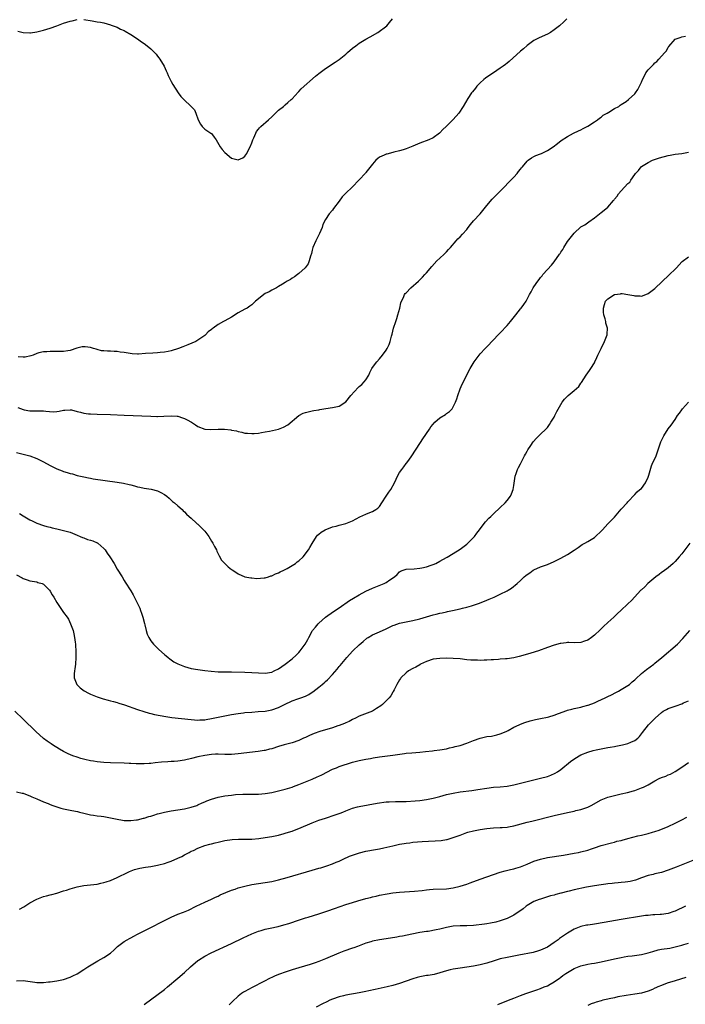
# Model space of a CAD drawing. Units: inches. Extents: x 2601000 to 2604000, y 1497000 to 1500000.
# Drawn here: x 2601506 to 2601704, y 1499146 to 1499439 of the extents above; entities that cross this region are included whole.
import ezdxf

# ---------------------------------------------------------------- set-up
doc = ezdxf.new("R2010")
doc.units = ezdxf.units.IN
doc.header["$MEASUREMENT"] = 0
doc.layers.add('LD26011497_10ft', color=9, linetype='Continuous')

msp = doc.modelspace()

# ---------------------------------------------------------------- linework, layer by layer
at = {"layer": 'LD26011497_10ft'}
for points, elevation in [([(2601505.34, 1499435.34), (2601507, 1499434.96), (2601509, 1499434.88), (2601509.11, 1499434.89), (2601511, 1499435.16), (2601513, 1499435.66), (2601515, 1499436.26), (2601516.96, 1499437), (2601519, 1499437.74), (2601519.99, 1499438.01), (2601521, 1499438.38), (2601521.55, 1499438.45), (2601523, 1499438.81)], 9080), ([(2601668.83, 1499439), (2601667.86, 1499438.14), (2601666.63, 1499437), (2601665, 1499435.74), (2601663.9, 1499435), (2601663, 1499434.5), (2601660.59, 1499433.41), (2601659.74, 1499433), (2601659, 1499432.6), (2601657, 1499431.07), (2601655.85, 1499430.15), (2601655, 1499429.44), (2601651.61, 1499426.39), (2601651, 1499425.88), (2601650.5, 1499425.5), (2601649.89, 1499425), (2601649, 1499424.37), (2601647, 1499423), (2601645, 1499421.69), (2601644.59, 1499421.41), (2601644.14, 1499421), (2601643, 1499420), (2601641.99, 1499419), (2601641.58, 1499418.42), (2601640.67, 1499417.33), (2601640.41, 1499417), (2601639.36, 1499415.36), (2601637.95, 1499413), (2601636.64, 1499411), (2601635.9, 1499410.1), (2601634.91, 1499409), (2601632.88, 1499407), (2601631.91, 1499406.09), (2601631, 1499405.08), (2601630.91, 1499405), (2601629, 1499403.61), (2601627.68, 1499403), (2601625, 1499402.08), (2601623, 1499401.18), (2601621, 1499400.35), (2601620.04, 1499400.04), (2601619, 1499399.76), (2601617.33, 1499399.33), (2601617, 1499399.27), (2601615.19, 1499398.81), (2601615, 1499398.74), (2601614.46, 1499398.46), (2601613, 1499397.84), (2601612.49, 1499397.51), (2601611.99, 1499397), (2601611, 1499395.83), (2601609, 1499393.3), (2601608.85, 1499393.15), (2601607, 1499391.11), (2601604.94, 1499389), (2601603, 1499387.17), (2601601.93, 1499386.07), (2601601, 1499384.8), (2601599.36, 1499382.64), (2601599, 1499382.1), (2601598.07, 1499381), (2601597, 1499379.38), (2601596.19, 1499377.81), (2601595.95, 1499377), (2601595.17, 1499375.17), (2601594.39, 1499373.61), (2601594.1, 1499373), (2601593.2, 1499371), (2601593, 1499370.26), (2601592.76, 1499369.24), (2601592.46, 1499368.46), (2601592.1, 1499367), (2601591.81, 1499366.19), (2601590.9, 1499365), (2601589, 1499363.24), (2601588.65, 1499363), (2601587.76, 1499362.24), (2601587, 1499361.88), (2601586.51, 1499361.49), (2601585.54, 1499361), (2601585, 1499360.64), (2601584.14, 1499360.14), (2601583, 1499359.36), (2601582.37, 1499359), (2601581, 1499358.32), (2601580.18, 1499357.82), (2601579, 1499357.28), (2601578.56, 1499357), (2601577, 1499355.74), (2601576.17, 1499355), (2601575.57, 1499354.43), (2601575, 1499353.94), (2601574.47, 1499353.53), (2601573.64, 1499353), (2601573, 1499352.61), (2601571, 1499351.52), (2601569, 1499350.32), (2601567, 1499349.18), (2601566.64, 1499349), (2601565, 1499348.05), (2601563.48, 1499347), (2601563.21, 1499346.79), (2601563, 1499346.56), (2601562.05, 1499345.95), (2601561.24, 1499345), (2601561, 1499344.81), (2601558.37, 1499343), (2601556, 1499342), (2601555, 1499341.66), (2601554.54, 1499341.46), (2601553.25, 1499341), (2601551, 1499340.29), (2601550.1, 1499340.1), (2601549, 1499339.82), (2601547.73, 1499339.73), (2601547, 1499339.64), (2601545.59, 1499339.59), (2601543.43, 1499339.43), (2601541.31, 1499339.31), (2601541, 1499339.3), (2601539.41, 1499339.41), (2601537.65, 1499339.65), (2601537, 1499339.78), (2601535.88, 1499339.88), (2601535, 1499340.04), (2601534.04, 1499340.04), (2601533, 1499340.14), (2601532.12, 1499340.12), (2601531, 1499340.27), (2601530.3, 1499340.3), (2601529, 1499340.67), (2601528.71, 1499340.71), (2601527.88, 1499341), (2601527, 1499341.28), (2601525.42, 1499341.42), (2601525, 1499341.49), (2601524.53, 1499341.47), (2601522.91, 1499341.09), (2601521, 1499340.32), (2601520.29, 1499340.29), (2601519, 1499340.02), (2601518.1, 1499340.1), (2601517, 1499340.04), (2601515, 1499340.06), (2601513.98, 1499339.98), (2601513, 1499339.98), (2601511.63, 1499339.63), (2601511, 1499339.49), (2601509.96, 1499339), (2601509.24, 1499338.76), (2601507.61, 1499338.39), (2601507, 1499338.37), (2601505.49, 1499338.51)], 9090), ([(2601525, 1499438.86), (2601527.52, 1499438.48), (2601529, 1499438.19), (2601529.97, 1499438.03), (2601531, 1499437.82), (2601533, 1499437.29), (2601533.2, 1499437.2), (2601533.77, 1499437), (2601534.65, 1499436.65), (2601535, 1499436.53), (2601535.97, 1499435.97), (2601537, 1499435.56), (2601537.33, 1499435.33), (2601539, 1499434.42), (2601541, 1499433.12), (2601542.24, 1499432.24), (2601543, 1499431.71), (2601543.92, 1499431), (2601545, 1499430.13), (2601546.53, 1499428.53), (2601547, 1499427.95), (2601547.4, 1499427.4), (2601547.66, 1499427), (2601548.93, 1499424.93), (2601549.56, 1499423.56), (2601549.83, 1499423), (2601550.15, 1499422.15), (2601550.71, 1499421), (2601550.79, 1499420.79), (2601551, 1499420.43), (2601551.5, 1499419.5), (2601553.1, 1499417), (2601553.93, 1499415.93), (2601554.76, 1499415), (2601556.99, 1499412.99), (2601557.93, 1499411.93), (2601558.38, 1499411), (2601559.05, 1499409), (2601559.71, 1499407.71), (2601560.26, 1499407), (2601561, 1499406.23), (2601562.86, 1499405), (2601563, 1499404.88), (2601563.86, 1499403.86), (2601564.44, 1499403), (2601565.64, 1499401), (2601566.19, 1499400.19), (2601567, 1499399.29), (2601569, 1499397.56), (2601571, 1499397.12), (2601572.31, 1499397.69), (2601573, 1499398.17), (2601573.59, 1499399), (2601574.08, 1499400.08), (2601574.55, 1499401), (2601575, 1499402.13), (2601575.32, 1499403), (2601575.6, 1499403.6), (2601576.22, 1499405), (2601576.47, 1499405.53), (2601577, 1499406.19), (2601577.34, 1499406.66), (2601577.68, 1499407), (2601580.02, 1499409), (2601581, 1499409.87), (2601581.56, 1499410.44), (2601583, 1499411.83), (2601584.44, 1499413), (2601584.73, 1499413.27), (2601585, 1499413.47), (2601585.8, 1499414.2), (2601586.73, 1499415), (2601587, 1499415.26), (2601588.8, 1499417.2), (2601589, 1499417.39), (2601589.76, 1499418.24), (2601594.02, 1499421.98), (2601595, 1499422.77), (2601597, 1499424.28), (2601598.09, 1499425), (2601599, 1499425.65), (2601599.84, 1499426.16), (2601601.02, 1499426.98), (2601603, 1499428.57), (2601603.48, 1499429), (2601605, 1499430.29), (2601605.95, 1499431), (2601607, 1499431.77), (2601609, 1499432.97), (2601610.29, 1499433.71), (2601612.49, 1499435), (2601615.24, 1499437), (2601616.06, 1499437.94), (2601616.93, 1499439)], 9080), ([(2601505.38, 1499323.38), (2601507, 1499322.76), (2601507.3, 1499322.7), (2601509, 1499322.43), (2601509.59, 1499322.41), (2601511, 1499322.42), (2601511.62, 1499322.38), (2601513, 1499322.36), (2601513.74, 1499322.26), (2601515.88, 1499322.12), (2601517, 1499322.21), (2601517.7, 1499322.3), (2601519, 1499322.61), (2601519.36, 1499322.64), (2601521, 1499322.72), (2601521.34, 1499322.66), (2601523, 1499322.24), (2601523.99, 1499322.01), (2601525, 1499321.72), (2601526.45, 1499321.55), (2601527, 1499321.47), (2601529, 1499321.39), (2601533, 1499321.29), (2601537, 1499321.16), (2601545, 1499320.8), (2601546.75, 1499320.75), (2601547, 1499320.74), (2601548.82, 1499320.82), (2601551, 1499320.95), (2601552.8, 1499320.8), (2601553, 1499320.78), (2601554.36, 1499320.36), (2601555, 1499320.12), (2601555.77, 1499319.77), (2601557.12, 1499319), (2601558.25, 1499318.25), (2601559, 1499317.79), (2601561, 1499317), (2601562.85, 1499316.85), (2601565, 1499316.94), (2601566.93, 1499316.93), (2601568.76, 1499316.76), (2601569, 1499316.68), (2601570.44, 1499316.44), (2601571, 1499316.22), (2601572.05, 1499316.05), (2601573, 1499315.77), (2601573.74, 1499315.74), (2601575, 1499315.63), (2601575.69, 1499315.69), (2601577, 1499315.79), (2601577.93, 1499315.93), (2601579, 1499316.12), (2601580.34, 1499316.34), (2601583, 1499316.92), (2601584.5, 1499317.5), (2601585.77, 1499318.23), (2601589, 1499320.99), (2601590.33, 1499321.67), (2601591, 1499321.92), (2601591.85, 1499322.15), (2601593, 1499322.41), (2601593.52, 1499322.48), (2601595, 1499322.75), (2601595.23, 1499322.77), (2601597.1, 1499323.1), (2601599, 1499323.38), (2601599.5, 1499323.5), (2601601, 1499323.79), (2601603, 1499325.06), (2601604.49, 1499327), (2601606.64, 1499329.36), (2601607, 1499329.62), (2601607.73, 1499330.27), (2601608.51, 1499331), (2601609, 1499331.67), (2601609.84, 1499333), (2601610.2, 1499333.8), (2601610.8, 1499335), (2601611, 1499335.31), (2601612.23, 1499337), (2601613, 1499337.87), (2601613.94, 1499339), (2601615, 1499340.47), (2601615.32, 1499341), (2601615.87, 1499342.13), (2601616.19, 1499343), (2601616.6, 1499344.6), (2601616.78, 1499345.22), (2601617.19, 1499347), (2601617.85, 1499349), (2601618.16, 1499349.84), (2601618.54, 1499351), (2601619.06, 1499353), (2601619.41, 1499354.59), (2601619.56, 1499355), (2601620.15, 1499356.15), (2601620.49, 1499357), (2601620.71, 1499357.3), (2601621, 1499357.55), (2601622.41, 1499359), (2601624.61, 1499361), (2601625, 1499361.42), (2601625.8, 1499362.2), (2601626.56, 1499363), (2601627, 1499363.49), (2601628.61, 1499365.39), (2601630.13, 1499367), (2601631, 1499367.83), (2601632.29, 1499369), (2601633, 1499369.71), (2601633.61, 1499370.39), (2601634.12, 1499371), (2601635.88, 1499373), (2601636.39, 1499373.61), (2601637, 1499374.19), (2601637.76, 1499375), (2601639, 1499376.41), (2601639.46, 1499377), (2601640.12, 1499377.88), (2601641.05, 1499378.95), (2601643, 1499381.06), (2601645, 1499383.53), (2601646.57, 1499385.43), (2601650.14, 1499389), (2601651.56, 1499390.44), (2601652.15, 1499391), (2601653, 1499391.94), (2601653.98, 1499393), (2601654.42, 1499393.58), (2601655, 1499394.27), (2601655.32, 1499394.68), (2601655.6, 1499395), (2601657, 1499396.73), (2601657.31, 1499397), (2601658.28, 1499397.72), (2601659, 1499398.1), (2601659.6, 1499398.4), (2601661, 1499398.9), (2601661.24, 1499399), (2601663, 1499399.86), (2601664.76, 1499401), (2601666, 1499402), (2601667.15, 1499402.85), (2601669, 1499404.03), (2601670.78, 1499405), (2601672.24, 1499405.76), (2601673, 1499406.06), (2601673.61, 1499406.39), (2601675, 1499407.07), (2601677, 1499408.36), (2601677.93, 1499409), (2601678.49, 1499409.51), (2601679, 1499409.81), (2601679.64, 1499410.36), (2601680.81, 1499411), (2601681.28, 1499411.28), (2601683, 1499412.36), (2601684.24, 1499413), (2601684.66, 1499413.34), (2601685, 1499413.51), (2601686.49, 1499414.49), (2601687.2, 1499415), (2601689, 1499416.74), (2601689.25, 1499417), (2601689.94, 1499418.06), (2601690.45, 1499419), (2601691, 1499420.2), (2601691.31, 1499421), (2601691.88, 1499422.12), (2601692.36, 1499423), (2601693, 1499423.85), (2601694.09, 1499425), (2601694.55, 1499425.45), (2601695, 1499425.93), (2601695.6, 1499426.4), (2601696.23, 1499427), (2601697, 1499427.98), (2601697.96, 1499429), (2601698.45, 1499429.55), (2601699, 1499430.62), (2601699.18, 1499430.82), (2601701, 1499433), (2601702.53, 1499433.47), (2601703, 1499433.67), (2601704.07, 1499433.93)], 9100), ([(2601505, 1499310.04), (2601507, 1499309.53), (2601509, 1499308.99), (2601511, 1499308.23), (2601513, 1499307.22), (2601515, 1499306.13), (2601517, 1499305.15), (2601518.56, 1499304.56), (2601519, 1499304.37), (2601520.08, 1499304.08), (2601521, 1499303.76), (2601521.62, 1499303.62), (2601523, 1499303.21), (2601525, 1499302.73), (2601526.46, 1499302.46), (2601527, 1499302.35), (2601527.79, 1499302.21), (2601535, 1499301.14), (2601536.84, 1499300.84), (2601538.51, 1499300.51), (2601539, 1499300.37), (2601540.11, 1499300.11), (2601541, 1499299.83), (2601541.68, 1499299.68), (2601543, 1499299.36), (2601545.06, 1499299.06), (2601547, 1499298.59), (2601547.91, 1499298.09), (2601549, 1499297.55), (2601549.77, 1499297), (2601550.39, 1499296.39), (2601551, 1499295.87), (2601551.43, 1499295.43), (2601551.99, 1499295), (2601553, 1499294.09), (2601554.27, 1499293), (2601554.62, 1499292.62), (2601555, 1499292.34), (2601555.63, 1499291.63), (2601556.4, 1499291), (2601557, 1499290.46), (2601558.54, 1499289), (2601558.78, 1499288.78), (2601559, 1499288.64), (2601559.83, 1499287.83), (2601560.66, 1499287), (2601561, 1499286.63), (2601562.23, 1499285), (2601563, 1499283.64), (2601563.43, 1499283), (2601563.93, 1499282.07), (2601564.48, 1499281), (2601564.61, 1499280.61), (2601565.3, 1499279.3), (2601566.02, 1499278.02), (2601566.95, 1499276.95), (2601568, 1499276), (2601569, 1499275.23), (2601569.34, 1499275), (2601571, 1499273.89), (2601573, 1499273.06), (2601574.71, 1499272.71), (2601575, 1499272.71), (2601576.56, 1499272.56), (2601578.69, 1499272.68), (2601579, 1499272.73), (2601579.96, 1499273), (2601580.72, 1499273.28), (2601581, 1499273.34), (2601582.08, 1499273.92), (2601583, 1499274.25), (2601583.48, 1499274.52), (2601584.59, 1499275), (2601585.53, 1499275.53), (2601588.02, 1499277), (2601588.55, 1499277.45), (2601589, 1499277.79), (2601590.36, 1499279), (2601591.93, 1499281), (2601592.3, 1499281.7), (2601593, 1499282.93), (2601594.26, 1499285), (2601594.6, 1499285.4), (2601595, 1499285.71), (2601595.69, 1499286.31), (2601596.85, 1499287), (2601599, 1499287.88), (2601600.13, 1499288.13), (2601601, 1499288.42), (2601603, 1499288.87), (2601604.54, 1499289.46), (2601605, 1499289.65), (2601607.15, 1499290.85), (2601609, 1499291.7), (2601610.13, 1499292.13), (2601611, 1499292.44), (2601611.99, 1499293), (2601612.56, 1499293.44), (2601613, 1499293.91), (2601613.73, 1499295), (2601615.02, 1499297), (2601615.81, 1499298.19), (2601616.39, 1499299), (2601617.46, 1499301), (2601617.95, 1499302.05), (2601618.37, 1499303), (2601619, 1499304.06), (2601619.66, 1499305), (2601620.28, 1499305.72), (2601621, 1499306.75), (2601621.12, 1499306.88), (2601621.77, 1499307.77), (2601622.7, 1499309), (2601625, 1499312.67), (2601625.22, 1499313), (2601625.97, 1499314.03), (2601627.88, 1499317), (2601628.35, 1499317.65), (2601629, 1499318.48), (2601629.5, 1499319), (2601631, 1499320.3), (2601632.67, 1499321.33), (2601633, 1499321.59), (2601633.84, 1499322.16), (2601634.63, 1499323), (2601635, 1499323.57), (2601635.68, 1499325), (2601636.03, 1499325.97), (2601636.35, 1499327), (2601637.09, 1499329), (2601637.68, 1499330.32), (2601638.02, 1499331), (2601639, 1499333.16), (2601640, 1499335), (2601641.2, 1499337), (2601642.67, 1499339), (2601643, 1499339.38), (2601644.53, 1499341), (2601644.75, 1499341.25), (2601645, 1499341.49), (2601647, 1499343.54), (2601648.37, 1499345), (2601649, 1499345.63), (2601651, 1499347.81), (2601652.04, 1499349), (2601653.62, 1499351), (2601655, 1499352.78), (2601655.19, 1499353), (2601655.97, 1499354.03), (2601656.65, 1499355), (2601657, 1499355.66), (2601657.65, 1499357), (2601658.15, 1499357.85), (2601658.74, 1499359), (2601659, 1499359.3), (2601660.13, 1499361), (2601660.53, 1499361.46), (2601661, 1499362.09), (2601661.42, 1499362.58), (2601661.7, 1499363), (2601663, 1499364.48), (2601664.24, 1499365.76), (2601665, 1499366.73), (2601665.24, 1499367), (2601665.75, 1499367.75), (2601666.64, 1499369), (2601666.78, 1499369.22), (2601667, 1499369.62), (2601667.58, 1499370.42), (2601667.9, 1499371), (2601669, 1499372.79), (2601669.77, 1499373.77), (2601671, 1499375.27), (2601673, 1499377.14), (2601674.2, 1499377.8), (2601675.31, 1499378.69), (2601677, 1499379.84), (2601679, 1499381.4), (2601679.87, 1499382.13), (2601680.97, 1499383), (2601682.69, 1499385), (2601682.84, 1499385.16), (2601683, 1499385.37), (2601683.74, 1499386.26), (2601684.14, 1499387), (2601685, 1499387.91), (2601685.97, 1499389), (2601687, 1499390.09), (2601687.51, 1499390.49), (2601687.83, 1499391), (2601689, 1499392.72), (2601689.22, 1499393), (2601690.12, 1499393.88), (2601690.9, 1499395), (2601691, 1499395.09), (2601693, 1499396.28), (2601694.25, 1499397), (2601696.33, 1499397.67), (2601699, 1499398.35), (2601699.56, 1499398.44), (2601701, 1499398.74), (2601703, 1499399.02), (2601705, 1499399.33)], 9110), ([(2601505.87, 1499291.87), (2601507, 1499291.15), (2601509, 1499289.96), (2601509.65, 1499289.65), (2601511, 1499288.96), (2601513, 1499288.29), (2601514.03, 1499288.03), (2601515, 1499287.75), (2601515.61, 1499287.61), (2601517, 1499287.25), (2601519, 1499286.8), (2601521, 1499286.26), (2601523, 1499285.43), (2601523.98, 1499285), (2601524.67, 1499284.67), (2601525, 1499284.58), (2601526.15, 1499284.15), (2601527, 1499283.96), (2601527.7, 1499283.7), (2601529, 1499283.17), (2601529.11, 1499283.11), (2601529.23, 1499283), (2601531, 1499281.4), (2601531.35, 1499281), (2601532.02, 1499280.02), (2601532.8, 1499279), (2601534.06, 1499277), (2601535, 1499275.3), (2601536.39, 1499273), (2601537, 1499271.94), (2601537.38, 1499271.38), (2601539, 1499268.85), (2601539.68, 1499267.68), (2601541, 1499265.12), (2601541.65, 1499263.65), (2601541.88, 1499263), (2601542.2, 1499262.2), (2601542.6, 1499261), (2601543.13, 1499259.13), (2601543.23, 1499258.77), (2601543.62, 1499257), (2601543.91, 1499255.91), (2601544.33, 1499255), (2601545, 1499254.01), (2601545.79, 1499253), (2601546.36, 1499252.36), (2601547, 1499251.78), (2601547.39, 1499251.39), (2601549, 1499249.95), (2601549.5, 1499249.5), (2601550.13, 1499249), (2601550.59, 1499248.59), (2601551.77, 1499247.77), (2601553, 1499247.09), (2601555, 1499246.29), (2601557, 1499245.75), (2601559, 1499245.43), (2601561, 1499245.18), (2601562.93, 1499244.93), (2601565, 1499244.77), (2601566.73, 1499244.73), (2601567, 1499244.74), (2601568.71, 1499244.71), (2601569, 1499244.72), (2601573, 1499244.64), (2601575, 1499244.58), (2601577, 1499244.45), (2601579, 1499244.37), (2601581, 1499244.68), (2601581.73, 1499245), (2601583, 1499245.65), (2601584.97, 1499247), (2601587, 1499248.6), (2601588.28, 1499249.72), (2601589, 1499250.48), (2601589.47, 1499251), (2601590.9, 1499253), (2601591.67, 1499254.33), (2601592, 1499255), (2601593, 1499256.81), (2601593.13, 1499257), (2601593.98, 1499258.02), (2601594.75, 1499259), (2601595, 1499259.25), (2601596.94, 1499261.06), (2601599.3, 1499262.7), (2601601, 1499263.83), (2601604.06, 1499265.94), (2601605.3, 1499266.7), (2601607, 1499267.68), (2601609, 1499268.71), (2601611, 1499269.6), (2601614.45, 1499271), (2601615, 1499271.29), (2601616.08, 1499272.08), (2601617.47, 1499273), (2601618.27, 1499273.73), (2601619, 1499274.55), (2601619.29, 1499274.71), (2601620.07, 1499275), (2601621, 1499275.25), (2601623.4, 1499275.4), (2601625, 1499275.57), (2601625.68, 1499275.68), (2601627, 1499275.99), (2601628.46, 1499276.46), (2601629, 1499276.66), (2601629.76, 1499277), (2601631, 1499277.64), (2601631.87, 1499278.13), (2601633.17, 1499278.83), (2601635, 1499279.91), (2601637, 1499281.25), (2601639, 1499282.77), (2601639.28, 1499283), (2601641.3, 1499285), (2601642.01, 1499285.99), (2601642.83, 1499287), (2601643, 1499287.28), (2601644.6, 1499289.4), (2601645.56, 1499290.44), (2601646.16, 1499291), (2601647, 1499291.73), (2601649, 1499293.63), (2601650.4, 1499295), (2601651, 1499295.69), (2601651.99, 1499297), (2601652.31, 1499297.69), (2601652.78, 1499299), (2601653, 1499300.19), (2601653.46, 1499303), (2601653.72, 1499303.72), (2601654.12, 1499305), (2601654.41, 1499305.59), (2601655, 1499306.64), (2601655.17, 1499307), (2601656.24, 1499309), (2601656.48, 1499309.52), (2601657, 1499310.38), (2601657.21, 1499310.79), (2601658.07, 1499312.07), (2601658.79, 1499313.21), (2601659.72, 1499314.28), (2601661, 1499315.47), (2601662.57, 1499317), (2601663, 1499317.44), (2601663.66, 1499318.34), (2601664.08, 1499319), (2601665, 1499320.55), (2601665.24, 1499321), (2601665.79, 1499322.21), (2601667, 1499324.34), (2601667.44, 1499325), (2601668.12, 1499325.88), (2601669, 1499326.82), (2601669.2, 1499327), (2601671, 1499328.42), (2601672.32, 1499329.68), (2601673, 1499330.61), (2601673.18, 1499330.82), (2601674.59, 1499333), (2601675, 1499333.67), (2601675.59, 1499334.41), (2601675.98, 1499335), (2601677, 1499336.7), (2601677.16, 1499337), (2601677.75, 1499338.25), (2601678.07, 1499339), (2601678.98, 1499341), (2601679.97, 1499343), (2601680.77, 1499345), (2601680.8, 1499345.2), (2601680.88, 1499347), (2601680.45, 1499348.45), (2601680.38, 1499349), (2601680.22, 1499349.78), (2601679.85, 1499351), (2601679.76, 1499351.76), (2601679.69, 1499353), (2601679.99, 1499354.01), (2601680.33, 1499355), (2601681, 1499355.75), (2601683, 1499357), (2601684.76, 1499357.24), (2601685, 1499357.3), (2601685.31, 1499357.31), (2601687, 1499357.04), (2601688.7, 1499356.7), (2601689, 1499356.6), (2601690.63, 1499356.63), (2601691, 1499356.57), (2601692.78, 1499357.22), (2601693, 1499357.35), (2601695, 1499358.8), (2601695.23, 1499359), (2601697, 1499360.65), (2601699.39, 1499363), (2601701, 1499364.55), (2601701.44, 1499365), (2601703, 1499366.74), (2601703.13, 1499366.87), (2601705, 1499368.21)], 9120), ([(2601505, 1499273.65), (2601506.7, 1499272.7), (2601507, 1499272.51), (2601508.14, 1499272.14), (2601509, 1499271.83), (2601509.69, 1499271.69), (2601511, 1499271.5), (2601511.37, 1499271.37), (2601512.63, 1499271), (2601513, 1499270.86), (2601514.81, 1499269), (2601515, 1499268.78), (2601515.65, 1499267.65), (2601516.06, 1499267), (2601517, 1499265.33), (2601519, 1499262.43), (2601520.05, 1499261), (2601520.43, 1499260.43), (2601521.1, 1499259), (2601521.81, 1499257), (2601522.05, 1499256.05), (2601522.24, 1499255), (2601522.4, 1499253.6), (2601522.5, 1499253), (2601522.55, 1499252.55), (2601522.63, 1499251), (2601522.63, 1499249.37), (2601522.65, 1499249), (2601522.52, 1499247), (2601522.37, 1499245.63), (2601522.28, 1499245), (2601522.2, 1499244.2), (2601522.2, 1499243), (2601522.92, 1499241), (2601522.95, 1499240.95), (2601523.95, 1499239.95), (2601525.08, 1499239.08), (2601526.37, 1499238.37), (2601527, 1499238.08), (2601528.5, 1499237.5), (2601529, 1499237.29), (2601530.75, 1499236.75), (2601532.31, 1499236.31), (2601533, 1499236.15), (2601533.87, 1499235.87), (2601535, 1499235.58), (2601535.43, 1499235.43), (2601537.09, 1499234.91), (2601541, 1499233.55), (2601542.91, 1499232.91), (2601544.44, 1499232.44), (2601545, 1499232.32), (2601546.05, 1499232.05), (2601547.72, 1499231.72), (2601549.44, 1499231.44), (2601551.19, 1499231.19), (2601557, 1499230.52), (2601559, 1499230.39), (2601559.57, 1499230.43), (2601561, 1499230.49), (2601561.42, 1499230.58), (2601563, 1499230.82), (2601567, 1499231.65), (2601569, 1499232.01), (2601571, 1499232.34), (2601572.55, 1499232.55), (2601573, 1499232.61), (2601575, 1499232.79), (2601576.91, 1499232.91), (2601579, 1499233.07), (2601581, 1499233.41), (2601583, 1499234.09), (2601584.71, 1499235), (2601587, 1499236.12), (2601588.71, 1499236.71), (2601589.64, 1499237), (2601591, 1499237.54), (2601591.99, 1499238.01), (2601593, 1499238.69), (2601593.19, 1499238.81), (2601595, 1499240.16), (2601596, 1499241), (2601596.56, 1499241.44), (2601597, 1499241.91), (2601597.59, 1499242.41), (2601599, 1499243.98), (2601600.46, 1499245.54), (2601601, 1499246.3), (2601601.34, 1499246.66), (2601603.27, 1499249), (2601604.11, 1499249.89), (2601605.14, 1499251), (2601607, 1499252.77), (2601608.18, 1499253.82), (2601609.28, 1499254.72), (2601609.71, 1499255), (2601611, 1499255.77), (2601612.37, 1499256.37), (2601613, 1499256.67), (2601615, 1499257.55), (2601615.98, 1499258.02), (2601617, 1499258.49), (2601617.36, 1499258.64), (2601619, 1499259.23), (2601621, 1499259.66), (2601623, 1499260.06), (2601625, 1499260.56), (2601627, 1499261.14), (2601629, 1499261.69), (2601629.92, 1499261.92), (2601631, 1499262.19), (2601631.67, 1499262.33), (2601633, 1499262.63), (2601633.32, 1499262.68), (2601634.76, 1499263), (2601637, 1499263.51), (2601637.7, 1499263.7), (2601639, 1499263.99), (2601640.41, 1499264.41), (2601641, 1499264.56), (2601642.82, 1499265.18), (2601643, 1499265.26), (2601644.25, 1499265.75), (2601645.64, 1499266.36), (2601647.17, 1499267), (2601649, 1499267.83), (2601651, 1499268.82), (2601651.34, 1499269), (2601652.34, 1499269.66), (2601654.02, 1499271), (2601655, 1499271.96), (2601656.14, 1499273), (2601656.62, 1499273.38), (2601657, 1499273.73), (2601657.77, 1499274.23), (2601658.81, 1499275), (2601659, 1499275.12), (2601661, 1499275.95), (2601663, 1499276.7), (2601665, 1499277.58), (2601667, 1499278.56), (2601669, 1499279.67), (2601671, 1499280.95), (2601672.21, 1499281.79), (2601673.41, 1499282.59), (2601674.11, 1499283), (2601675, 1499283.56), (2601677, 1499284.76), (2601677.32, 1499285), (2601679, 1499286.58), (2601679.41, 1499287), (2601681, 1499288.76), (2601682.13, 1499289.87), (2601683, 1499290.79), (2601685, 1499293.14), (2601686.74, 1499295), (2601687, 1499295.36), (2601689, 1499297.51), (2601689.73, 1499298.27), (2601690.57, 1499299), (2601691, 1499299.34), (2601692.18, 1499301), (2601693, 1499302.64), (2601693.14, 1499303), (2601693.23, 1499303.23), (2601694, 1499306), (2601694.44, 1499307), (2601695, 1499308.15), (2601695.34, 1499309), (2601695.8, 1499310.2), (2601696.82, 1499313.18), (2601697.43, 1499314.57), (2601697.67, 1499315), (2601698.97, 1499317.03), (2601699.84, 1499318.16), (2601701, 1499319.8), (2601701.78, 1499321), (2601702.31, 1499321.69), (2601703, 1499322.74), (2601703.21, 1499323), (2601705.04, 1499325)], 9130), ([(2601705.36, 1499283), (2601703.89, 1499281), (2601703, 1499279.87), (2601702.21, 1499279), (2601701, 1499277.55), (2601700.73, 1499277.27), (2601700.45, 1499277), (2601699, 1499275.7), (2601697.44, 1499274.56), (2601697, 1499274.26), (2601696.29, 1499273.71), (2601695.28, 1499273), (2601692.93, 1499271), (2601691.98, 1499270.02), (2601691, 1499269.18), (2601690.83, 1499269), (2601688.04, 1499265.96), (2601686.97, 1499265), (2601684.84, 1499263), (2601683.91, 1499262.09), (2601683, 1499261.23), (2601682.79, 1499261), (2601681, 1499259.41), (2601679.76, 1499258.24), (2601678.71, 1499257.29), (2601677, 1499255.65), (2601676.17, 1499255), (2601675, 1499254.21), (2601674.09, 1499253.91), (2601673, 1499253.48), (2601671, 1499253.38), (2601669.44, 1499253.44), (2601669, 1499253.43), (2601668.63, 1499253.37), (2601667, 1499253.2), (2601666.83, 1499253.17), (2601665, 1499252.69), (2601663, 1499252), (2601660.35, 1499251), (2601659.33, 1499250.67), (2601657.79, 1499250.21), (2601654.65, 1499249.35), (2601653, 1499248.94), (2601651, 1499248.61), (2601650.57, 1499248.57), (2601649, 1499248.47), (2601648.42, 1499248.42), (2601647, 1499248.36), (2601646.29, 1499248.29), (2601645, 1499248.2), (2601644.18, 1499248.18), (2601643, 1499248.11), (2601642.17, 1499248.17), (2601641, 1499248.18), (2601640.26, 1499248.26), (2601639, 1499248.36), (2601637, 1499248.57), (2601635, 1499248.72), (2601633, 1499248.78), (2601631, 1499248.74), (2601629, 1499248.47), (2601627, 1499247.84), (2601625.24, 1499247), (2601625.09, 1499246.91), (2601625, 1499246.87), (2601623.88, 1499246.12), (2601623, 1499245.7), (2601621.71, 1499245), (2601621, 1499244.47), (2601619.41, 1499243), (2601619.24, 1499242.76), (2601619, 1499242.4), (2601618.22, 1499241), (2601617.36, 1499239.36), (2601617.12, 1499238.88), (2601617, 1499238.7), (2601616.36, 1499237.64), (2601615.88, 1499237), (2601615, 1499236.08), (2601613.92, 1499235), (2601613.39, 1499234.61), (2601612.19, 1499233.81), (2601610.91, 1499233.09), (2601607, 1499231.53), (2601605.92, 1499231), (2601605, 1499230.57), (2601604, 1499230), (2601603, 1499229.56), (2601602.63, 1499229.37), (2601601, 1499228.75), (2601600.66, 1499228.66), (2601599, 1499228.12), (2601595.23, 1499227), (2601593.58, 1499226.42), (2601592.18, 1499225.82), (2601591, 1499225.23), (2601590.45, 1499225), (2601589, 1499224.32), (2601587, 1499223.64), (2601584.65, 1499223), (2601583, 1499222.52), (2601581, 1499221.88), (2601580.31, 1499221.69), (2601579, 1499221.37), (2601578.69, 1499221.31), (2601576.96, 1499221.04), (2601571, 1499220.35), (2601569, 1499220.15), (2601568.12, 1499220.12), (2601567, 1499220.12), (2601565, 1499220.2), (2601564.2, 1499220.2), (2601563, 1499220.16), (2601561, 1499219.88), (2601559, 1499219.44), (2601557.05, 1499218.95), (2601555, 1499218.48), (2601553, 1499218.15), (2601551.9, 1499218.1), (2601551, 1499218.02), (2601550, 1499218), (2601548.12, 1499217.88), (2601546.31, 1499217.69), (2601545, 1499217.5), (2601544.52, 1499217.48), (2601543, 1499217.36), (2601542.63, 1499217.37), (2601541, 1499217.37), (2601540.6, 1499217.4), (2601539, 1499217.45), (2601538.52, 1499217.48), (2601537, 1499217.54), (2601533, 1499217.64), (2601531, 1499217.74), (2601529, 1499217.95), (2601527.86, 1499218.14), (2601527, 1499218.3), (2601525.31, 1499218.69), (2601524.18, 1499219), (2601523, 1499219.34), (2601521.77, 1499219.77), (2601520.36, 1499220.36), (2601519, 1499221.05), (2601517.75, 1499221.75), (2601515.71, 1499223), (2601515.28, 1499223.28), (2601514.12, 1499224.12), (2601513, 1499224.94), (2601510.71, 1499227), (2601507, 1499230.62), (2601504.52, 1499233)], 9140), ([(2601504.97, 1499209.03), (2601506.65, 1499208.65), (2601507, 1499208.62), (2601508.12, 1499208.12), (2601509, 1499207.89), (2601509.57, 1499207.57), (2601511.04, 1499207), (2601513, 1499206.1), (2601514.46, 1499205.54), (2601515, 1499205.31), (2601515.84, 1499205), (2601516.65, 1499204.65), (2601518.17, 1499204.17), (2601519, 1499203.95), (2601521, 1499203.54), (2601521.46, 1499203.46), (2601523.14, 1499203.14), (2601523.77, 1499203), (2601525, 1499202.68), (2601525.4, 1499202.6), (2601527, 1499202.21), (2601527.87, 1499202.13), (2601529, 1499201.93), (2601530.19, 1499201.81), (2601531, 1499201.69), (2601533, 1499201.34), (2601535, 1499200.87), (2601536.58, 1499200.58), (2601537, 1499200.52), (2601538.46, 1499200.46), (2601539, 1499200.48), (2601540.7, 1499200.7), (2601541, 1499200.75), (2601542.79, 1499201.21), (2601543, 1499201.24), (2601544.33, 1499201.67), (2601545, 1499201.84), (2601545.87, 1499202.13), (2601547, 1499202.45), (2601547.42, 1499202.58), (2601549.02, 1499202.98), (2601551, 1499203.36), (2601555, 1499204.02), (2601557, 1499204.46), (2601558.63, 1499205), (2601559, 1499205.14), (2601560.27, 1499205.73), (2601561, 1499206.05), (2601561.65, 1499206.35), (2601563, 1499206.87), (2601565, 1499207.45), (2601567, 1499207.84), (2601567.97, 1499207.97), (2601569, 1499208.09), (2601570.2, 1499208.2), (2601572.33, 1499208.33), (2601573, 1499208.34), (2601577, 1499208.35), (2601579, 1499208.52), (2601581, 1499208.89), (2601583, 1499209.36), (2601585, 1499209.87), (2601587, 1499210.46), (2601587.4, 1499210.6), (2601589, 1499211.2), (2601593, 1499212.83), (2601594.52, 1499213.48), (2601595, 1499213.71), (2601595.86, 1499214.14), (2601599, 1499215.78), (2601600.23, 1499216.23), (2601601, 1499216.55), (2601605, 1499217.82), (2601607, 1499218.39), (2601609, 1499218.79), (2601610.35, 1499219), (2601611.14, 1499219.14), (2601613, 1499219.42), (2601617, 1499219.91), (2601620.43, 1499220.43), (2601621, 1499220.5), (2601622.66, 1499220.66), (2601625, 1499220.83), (2601626.69, 1499221), (2601628.77, 1499221.23), (2601629.32, 1499221.32), (2601631, 1499221.51), (2601633, 1499221.86), (2601633.9, 1499222.1), (2601635, 1499222.32), (2601635.51, 1499222.49), (2601637, 1499222.87), (2601639, 1499223.55), (2601641, 1499224.36), (2601643, 1499225.05), (2601644.63, 1499225.37), (2601645, 1499225.46), (2601646.37, 1499225.63), (2601648.01, 1499225.99), (2601649, 1499226.28), (2601650.69, 1499227), (2601651.33, 1499227.33), (2601653, 1499228.25), (2601654.57, 1499229), (2601655, 1499229.2), (2601656.3, 1499229.7), (2601657.84, 1499230.16), (2601659.46, 1499230.54), (2601661, 1499230.84), (2601663, 1499231.29), (2601663.4, 1499231.4), (2601665, 1499231.86), (2601666.31, 1499232.31), (2601668.78, 1499233.22), (2601669, 1499233.29), (2601670.33, 1499233.67), (2601671, 1499233.82), (2601673, 1499234.25), (2601673.6, 1499234.4), (2601675, 1499234.79), (2601675.15, 1499234.85), (2601677, 1499235.57), (2601677.99, 1499235.99), (2601680.21, 1499237), (2601681, 1499237.38), (2601682.05, 1499237.95), (2601683.37, 1499238.63), (2601684.13, 1499239), (2601685, 1499239.47), (2601687, 1499240.67), (2601687.42, 1499241), (2601688.25, 1499241.75), (2601689, 1499242.37), (2601689.32, 1499242.68), (2601691, 1499244.22), (2601692.55, 1499245.45), (2601694.65, 1499247), (2601695, 1499247.28), (2601697.09, 1499249), (2601701.7, 1499253), (2601703.36, 1499254.64), (2601705.39, 1499257)], 9150), ([(2601505.89, 1499174.11), (2601507.18, 1499174.82), (2601509, 1499175.98), (2601511, 1499177.09), (2601513, 1499177.86), (2601513.9, 1499178.1), (2601515, 1499178.37), (2601515.48, 1499178.52), (2601517, 1499178.91), (2601519, 1499179.57), (2601519.82, 1499179.82), (2601521, 1499180.21), (2601523, 1499180.75), (2601525, 1499181.12), (2601529, 1499181.6), (2601530.13, 1499181.87), (2601531, 1499182.02), (2601531.7, 1499182.3), (2601533, 1499182.68), (2601535, 1499183.58), (2601536.12, 1499184.12), (2601537, 1499184.57), (2601538.63, 1499185.37), (2601540.11, 1499185.89), (2601541.71, 1499186.29), (2601543.39, 1499186.61), (2601545, 1499186.87), (2601547, 1499187.25), (2601547.35, 1499187.35), (2601549, 1499187.75), (2601550.16, 1499188.16), (2601551, 1499188.43), (2601553, 1499189.26), (2601554.17, 1499189.83), (2601555, 1499190.25), (2601556.34, 1499191), (2601557, 1499191.35), (2601557.63, 1499191.63), (2601559, 1499192.29), (2601561, 1499193.03), (2601562.54, 1499193.46), (2601563, 1499193.6), (2601564.15, 1499193.85), (2601565, 1499194.11), (2601565.76, 1499194.24), (2601567, 1499194.54), (2601569.14, 1499194.86), (2601571.06, 1499194.94), (2601573, 1499194.91), (2601575, 1499194.95), (2601577.16, 1499195.16), (2601579, 1499195.42), (2601581, 1499195.75), (2601581.98, 1499195.98), (2601583, 1499196.16), (2601584.63, 1499196.63), (2601585, 1499196.71), (2601585.93, 1499197), (2601587, 1499197.36), (2601588.19, 1499197.81), (2601589, 1499198.09), (2601593, 1499199.82), (2601595, 1499200.58), (2601597, 1499201.25), (2601599.83, 1499202.17), (2601601.31, 1499202.69), (2601602.12, 1499203), (2601603, 1499203.37), (2601605, 1499204.14), (2601606.53, 1499204.53), (2601607, 1499204.67), (2601612.36, 1499205.64), (2601615, 1499206.03), (2601615.91, 1499206.09), (2601617.83, 1499206.17), (2601619, 1499206.15), (2601619.81, 1499206.19), (2601621, 1499206.2), (2601623.63, 1499206.37), (2601625, 1499206.48), (2601627, 1499206.73), (2601629, 1499207.16), (2601631, 1499207.7), (2601631.94, 1499207.94), (2601633, 1499208.23), (2601635, 1499208.67), (2601637, 1499209.01), (2601640.54, 1499209.46), (2601642.28, 1499209.72), (2601645, 1499210.15), (2601647, 1499210.39), (2601649, 1499210.54), (2601651, 1499210.74), (2601653, 1499211.11), (2601655.77, 1499211.77), (2601657, 1499212.09), (2601661, 1499213.06), (2601663, 1499213.64), (2601664.01, 1499213.99), (2601665.37, 1499214.63), (2601665.97, 1499215), (2601667, 1499215.72), (2601669.91, 1499218.09), (2601671.14, 1499219), (2601673, 1499220.03), (2601675, 1499220.87), (2601676.67, 1499221.33), (2601677.53, 1499221.53), (2601679, 1499221.83), (2601680.01, 1499221.99), (2601681, 1499222.19), (2601681.7, 1499222.3), (2601683, 1499222.55), (2601683.39, 1499222.61), (2601685.39, 1499223), (2601687, 1499223.42), (2601687.85, 1499223.85), (2601689, 1499224.34), (2601689.91, 1499225), (2601690.46, 1499225.54), (2601691.35, 1499226.65), (2601693.14, 1499229), (2601695.12, 1499231), (2601697, 1499232.63), (2601697.51, 1499233), (2601698.46, 1499233.54), (2601699, 1499233.8), (2601699.88, 1499234.12), (2601701, 1499234.56), (2601701.35, 1499234.65), (2601703, 1499235.25), (2601703.5, 1499235.5), (2601705, 1499236.16)], 9160), ([(2601505, 1499152.82), (2601507, 1499152.9), (2601510.41, 1499152.41), (2601511, 1499152.31), (2601512.33, 1499152.33), (2601513, 1499152.29), (2601514.51, 1499152.51), (2601515, 1499152.55), (2601517, 1499152.85), (2601519, 1499153.19), (2601521, 1499153.87), (2601521.73, 1499154.27), (2601523, 1499154.92), (2601525, 1499156.15), (2601526.26, 1499157), (2601529.23, 1499158.77), (2601531, 1499159.76), (2601532.96, 1499161.04), (2601534.01, 1499161.99), (2601535.03, 1499162.97), (2601537, 1499164.49), (2601537.88, 1499165), (2601538.62, 1499165.38), (2601539, 1499165.56), (2601539.92, 1499166.08), (2601541, 1499166.64), (2601541.62, 1499167), (2601545.52, 1499169), (2601547.84, 1499170.16), (2601549, 1499170.77), (2601551, 1499171.74), (2601553, 1499172.59), (2601554.74, 1499173.26), (2601556.14, 1499173.86), (2601558.48, 1499175), (2601561, 1499176.25), (2601563, 1499177.14), (2601564.26, 1499177.74), (2601565, 1499178.03), (2601565.64, 1499178.36), (2601569, 1499179.76), (2601570.11, 1499180.11), (2601571, 1499180.44), (2601573, 1499181), (2601575, 1499181.49), (2601577, 1499181.81), (2601579, 1499182.04), (2601581, 1499182.36), (2601583, 1499182.82), (2601585.51, 1499183.51), (2601593, 1499185.7), (2601594.02, 1499185.98), (2601595, 1499186.29), (2601595.56, 1499186.44), (2601597.35, 1499187), (2601599, 1499187.63), (2601600.09, 1499188.09), (2601601, 1499188.45), (2601602.23, 1499189), (2601604.12, 1499189.88), (2601605, 1499190.21), (2601607.07, 1499190.93), (2601609, 1499191.37), (2601611.85, 1499191.85), (2601613, 1499192.06), (2601614.34, 1499192.34), (2601617, 1499192.98), (2601619, 1499193.42), (2601620.36, 1499193.64), (2601621, 1499193.78), (2601622.11, 1499193.89), (2601623, 1499194.02), (2601625.76, 1499194.24), (2601627.65, 1499194.35), (2601629.56, 1499194.44), (2601631.43, 1499194.57), (2601633, 1499194.83), (2601633.14, 1499194.86), (2601635, 1499195.43), (2601637, 1499196.19), (2601639, 1499196.9), (2601639.34, 1499197), (2601641, 1499197.43), (2601643, 1499197.84), (2601645, 1499198.17), (2601647, 1499198.36), (2601649, 1499198.38), (2601649.56, 1499198.44), (2601651, 1499198.48), (2601651.4, 1499198.6), (2601653, 1499198.89), (2601657, 1499200), (2601658.35, 1499200.35), (2601665, 1499201.97), (2601669, 1499202.92), (2601671, 1499203.33), (2601671.45, 1499203.45), (2601673, 1499203.78), (2601675, 1499204.48), (2601676.04, 1499205), (2601679, 1499206.61), (2601681, 1499207.41), (2601683, 1499207.94), (2601685, 1499208.4), (2601686.86, 1499208.86), (2601688.62, 1499209.38), (2601689, 1499209.47), (2601691, 1499210.19), (2601691.58, 1499210.42), (2601693, 1499211.16), (2601695, 1499212.36), (2601696.29, 1499213), (2601697, 1499213.32), (2601698.25, 1499213.75), (2601699, 1499214.05), (2601699.66, 1499214.34), (2601701, 1499215.06), (2601703, 1499216.37), (2601705, 1499217.81)], 9170), ([(2601543, 1499145.72), (2601549, 1499150.24), (2601549.94, 1499151), (2601553, 1499153.55), (2601555, 1499155.29), (2601556.82, 1499157), (2601559, 1499158.86), (2601559.2, 1499159), (2601561, 1499160.12), (2601562.91, 1499161.09), (2601569, 1499163.95), (2601572.41, 1499165.59), (2601575, 1499166.81), (2601577, 1499167.6), (2601577.81, 1499167.81), (2601579, 1499168.16), (2601580.46, 1499168.46), (2601582.87, 1499169), (2601584.55, 1499169.45), (2601586.09, 1499169.91), (2601589.2, 1499171), (2601591, 1499171.57), (2601591.79, 1499171.79), (2601595, 1499172.78), (2601597.67, 1499173.67), (2601599.65, 1499174.35), (2601603, 1499175.48), (2601605, 1499176.12), (2601606.6, 1499176.6), (2601609, 1499177.26), (2601610.4, 1499177.6), (2601611, 1499177.79), (2601612, 1499178), (2601613, 1499178.28), (2601615.27, 1499178.73), (2601617.02, 1499178.98), (2601619, 1499179.18), (2601623.47, 1499179.47), (2601625.69, 1499179.69), (2601627, 1499179.88), (2601627.96, 1499179.96), (2601629, 1499180.07), (2601633, 1499180.2), (2601635, 1499180.47), (2601637, 1499180.93), (2601639, 1499181.57), (2601640.05, 1499181.95), (2601643, 1499183.09), (2601647, 1499184.41), (2601649, 1499185.1), (2601650.47, 1499185.53), (2601652.05, 1499185.95), (2601653, 1499186.15), (2601653.65, 1499186.35), (2601655, 1499186.71), (2601657, 1499187.49), (2601659, 1499188.37), (2601661, 1499189.05), (2601663, 1499189.48), (2601667.81, 1499190.19), (2601671, 1499190.74), (2601672.28, 1499191), (2601673, 1499191.16), (2601675, 1499191.73), (2601676.12, 1499192.12), (2601677, 1499192.4), (2601679, 1499193.08), (2601682.09, 1499193.91), (2601683, 1499194.1), (2601683.67, 1499194.33), (2601685, 1499194.59), (2601685.3, 1499194.7), (2601687, 1499195.14), (2601689.95, 1499195.95), (2601691, 1499196.18), (2601692.57, 1499196.57), (2601693, 1499196.65), (2601694.33, 1499197), (2601695, 1499197.19), (2601696.32, 1499197.68), (2601697, 1499197.9), (2601697.75, 1499198.25), (2601699, 1499198.77), (2601701, 1499199.74), (2601703, 1499200.74), (2601704.49, 1499201.51)], 9180), ([(2601707.33, 1499189), (2601701.38, 1499186.62), (2601699, 1499185.7), (2601697, 1499185.08), (2601695, 1499184.62), (2601694.48, 1499184.48), (2601693, 1499184.13), (2601691, 1499183.43), (2601689.23, 1499182.77), (2601687.63, 1499182.37), (2601687, 1499182.28), (2601686.2, 1499182.2), (2601685, 1499182.03), (2601684.08, 1499181.92), (2601683, 1499181.84), (2601682.26, 1499181.74), (2601681, 1499181.64), (2601680.44, 1499181.56), (2601679, 1499181.4), (2601677, 1499181.1), (2601674.66, 1499180.66), (2601671, 1499179.86), (2601669.45, 1499179.45), (2601669, 1499179.35), (2601667.11, 1499178.89), (2601667, 1499178.84), (2601665.5, 1499178.5), (2601665, 1499178.32), (2601663.95, 1499178.05), (2601662.43, 1499177.57), (2601661, 1499177.14), (2601660.58, 1499177), (2601659, 1499176.39), (2601657, 1499175.25), (2601656.66, 1499175), (2601655.76, 1499174.24), (2601653, 1499172.39), (2601651, 1499171.37), (2601649, 1499170.62), (2601647.71, 1499170.29), (2601646.06, 1499169.94), (2601645, 1499169.81), (2601644.31, 1499169.69), (2601641, 1499169.3), (2601639, 1499169.19), (2601637, 1499169.17), (2601635, 1499169.03), (2601633, 1499168.63), (2601631, 1499168.16), (2601629.95, 1499167.95), (2601627.53, 1499167.53), (2601627, 1499167.47), (2601625, 1499167.14), (2601622.68, 1499166.68), (2601619.9, 1499166.1), (2601619, 1499165.96), (2601618.2, 1499165.8), (2601615, 1499165.28), (2601612.99, 1499165.01), (2601611, 1499164.63), (2601610.43, 1499164.43), (2601609, 1499164), (2601606.44, 1499163), (2601605.38, 1499162.62), (2601605, 1499162.51), (2601602.4, 1499161.6), (2601600.97, 1499161.03), (2601597, 1499159.32), (2601595, 1499158.53), (2601593.85, 1499158.15), (2601593, 1499157.84), (2601592.37, 1499157.63), (2601589, 1499156.67), (2601587, 1499156.05), (2601585, 1499155.39), (2601583.24, 1499154.76), (2601583, 1499154.66), (2601581.8, 1499154.2), (2601581, 1499153.79), (2601580.45, 1499153.55), (2601578.57, 1499152.57), (2601575.15, 1499150.85), (2601573, 1499149.67), (2601572.58, 1499149.42), (2601571.97, 1499149), (2601571, 1499148.24), (2601569.32, 1499146.68), (2601568.3, 1499145.7)], 9190), ([(2601704.16, 1499175), (2601701, 1499173.53), (2601700.61, 1499173.39), (2601699, 1499172.85), (2601697, 1499172.55), (2601696.56, 1499172.56), (2601695, 1499172.46), (2601694.44, 1499172.44), (2601693, 1499172.29), (2601692.2, 1499172.2), (2601691, 1499172.02), (2601685, 1499171.02), (2601679.88, 1499170.12), (2601677, 1499169.67), (2601676.39, 1499169.61), (2601675, 1499169.37), (2601674.66, 1499169.34), (2601673, 1499168.95), (2601671, 1499168.21), (2601669, 1499167), (2601667.78, 1499166.22), (2601666.64, 1499165.36), (2601666.18, 1499165), (2601665, 1499164.17), (2601663, 1499162.86), (2601661, 1499161.89), (2601660.32, 1499161.68), (2601658.74, 1499161.26), (2601654.47, 1499160.47), (2601651.98, 1499159.98), (2601651, 1499159.77), (2601649, 1499159.3), (2601647.21, 1499158.79), (2601645, 1499158.07), (2601643, 1499157.56), (2601641, 1499157.2), (2601639, 1499156.89), (2601637, 1499156.61), (2601635, 1499156.3), (2601634.05, 1499156.05), (2601633, 1499155.81), (2601631, 1499155.17), (2601629.28, 1499154.72), (2601627.57, 1499154.43), (2601627, 1499154.35), (2601625, 1499153.99), (2601624.22, 1499153.78), (2601623, 1499153.41), (2601621, 1499152.66), (2601619, 1499151.96), (2601617, 1499151.4), (2601615.29, 1499151), (2601611.73, 1499150.27), (2601609.83, 1499149.83), (2601609, 1499149.64), (2601608.46, 1499149.54), (2601607, 1499149.22), (2601603, 1499148.5), (2601602.31, 1499148.31), (2601601, 1499148), (2601599, 1499147.32), (2601598.22, 1499147), (2601597.4, 1499146.6), (2601596.08, 1499145.92), (2601594.19, 1499145)], 9200), ([(2601648.24, 1499145.76), (2601651.39, 1499147), (2601653, 1499147.67), (2601655, 1499148.43), (2601656.59, 1499149), (2601659, 1499149.8), (2601659.86, 1499150.14), (2601661, 1499150.55), (2601662.06, 1499151), (2601663, 1499151.35), (2601663.84, 1499151.84), (2601665, 1499152.46), (2601665.73, 1499153), (2601666.51, 1499153.49), (2601667, 1499153.89), (2601667.64, 1499154.36), (2601668.5, 1499155), (2601669, 1499155.33), (2601671, 1499156.45), (2601673, 1499157.29), (2601675, 1499157.76), (2601676.09, 1499157.91), (2601677, 1499158.06), (2601679, 1499158.44), (2601683, 1499159.39), (2601683.47, 1499159.47), (2601685, 1499159.79), (2601685.91, 1499159.91), (2601687, 1499160.1), (2601688.24, 1499160.24), (2601691, 1499160.65), (2601693, 1499161.13), (2601694.43, 1499161.57), (2601696.02, 1499161.98), (2601697, 1499162.18), (2601699.43, 1499162.57), (2601701, 1499162.87), (2601703, 1499163.41), (2601703.62, 1499163.62), (2601705, 1499164.05)], 9210), ([(2601704.24, 1499153.76), (2601702.67, 1499153.33), (2601701, 1499152.84), (2601700.75, 1499152.75), (2601699, 1499152.2), (2601697.67, 1499151.67), (2601697, 1499151.44), (2601695.9, 1499151), (2601695.27, 1499150.73), (2601695, 1499150.59), (2601694.27, 1499150.27), (2601693, 1499149.75), (2601691, 1499149.14), (2601689, 1499148.79), (2601686.43, 1499148.43), (2601684, 1499148), (2601683, 1499147.77), (2601681.44, 1499147.44), (2601681, 1499147.33), (2601679.54, 1499147), (2601679, 1499146.87), (2601677.54, 1499146.46), (2601677, 1499146.3), (2601676.07, 1499145.93), (2601675, 1499145.44)], 9220)]:
    msp.add_lwpolyline(points, dxfattribs=dict(at, elevation=elevation))

doc.saveas('drawing.dxf')
